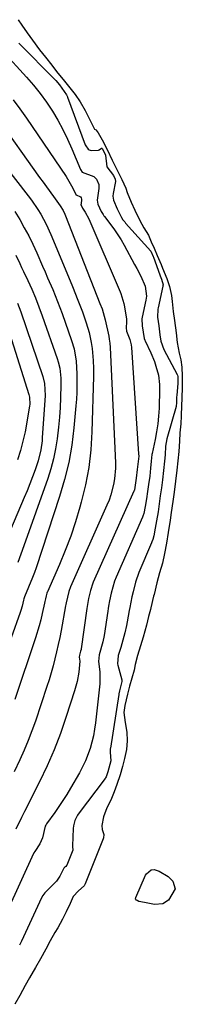
# Model space of a CAD drawing. Units: inches. Extents: x 1846871 to 1852321, y 463432 to 468767.
# Drawn here: x 1851231 to 1851290, y 464485 to 464844 of the extents above; entities that cross this region are included whole.
import ezdxf

# ---------------------------------------------------------------- set-up
doc = ezdxf.new("R2010")
doc.units = ezdxf.units.IN
doc.header["$MEASUREMENT"] = 0
for name, color, linetype in [('1', 7, 'Continuous'), ('7', 7, 'Continuous'), ('8', 7, 'Continuous')]:
    doc.layers.add(name, color=color, linetype=linetype)

msp = doc.modelspace()

# ---------------------------------------------------------------- linework, layer by layer
at = {"layer": '1', "color": 18}
for points in [[(1851230.28, 464844.22, 1694), (1851231.58, 464842.17, 1694), (1851233.53, 464839.4, 1694), (1851235.44, 464836.74, 1694), (1851238.02, 464833.2, 1694), (1851240.23, 464830.51, 1694), (1851242.61, 464827.57, 1694), (1851244.27, 464825.36, 1694), (1851247.14, 464821.77, 1694), (1851248.65, 464819.92, 1694), (1851251.11, 464816.87, 1694), (1851252.94, 464814.22, 1694), (1851254.75, 464811.06, 1694), (1851256.17, 464808.15, 1694), (1851258.19, 464804.3, 1694), (1851258.72, 464803.99, 1694), (1851258.79, 464803.94, 1694), (1851259.53, 464802.92, 1694), (1851260.95, 464800.41, 1694), (1851262.8, 464796.81, 1694), (1851264.54, 464792.98, 1694), (1851266.81, 464788.53, 1694), (1851268.14, 464785.86, 1694), (1851269.57, 464782.68, 1694), (1851270.08, 464781.1, 1694), (1851271.5, 464777.57, 1694), (1851272.88, 464774.72, 1694), (1851274.68, 464770.97, 1694), (1851276.2, 464768.3, 1694), (1851277.83, 464765.54, 1694), (1851278.88, 464763.2, 1694), (1851279.92, 464760.81, 1694), (1851281.09, 464758.11, 1694), (1851282.5, 464754.83, 1694), (1851283.04, 464753.54, 1694), (1851284.59, 464749.73, 1694), (1851285.49, 464746.83, 1694), (1851286.23, 464743.51, 1694), (1851286.46, 464741.33, 1694), (1851286.89, 464737.73, 1694), (1851287.39, 464734.45, 1694), (1851288, 464729.92, 1694), (1851288.4, 464726.42, 1694), (1851289.04, 464722.53, 1694), (1851289.63, 464720.08, 1694), (1851290, 464717.35, 1694), (1851290.22, 464714.13, 1694), (1851290.21, 464710.26, 1694), (1851290.04, 464705.96, 1694), (1851289.95, 464703.39, 1694), (1851289.85, 464699.68, 1694), (1851289.63, 464696.67, 1694), (1851289.27, 464693.47, 1694), (1851289.14, 464690.42, 1694), (1851288.96, 464686.6, 1694), (1851288.63, 464683.24, 1694), (1851288.25, 464679.86, 1694), (1851287.76, 464675.83, 1694), (1851287.22, 464671.75, 1694), (1851286.75, 464668.37, 1694), (1851286.2, 464664.3, 1694), (1851285.81, 464661.55, 1694), (1851285.08, 464657.03, 1694), (1851284.4, 464653.19, 1694), (1851283.72, 464649.36, 1694), (1851282.95, 464645.9, 1694), (1851281.89, 464642.34, 1694), (1851280.9, 464638.65, 1694), (1851279.89, 464634.48, 1694), (1851279.73, 464633.8, 1694), (1851278.71, 464629.6, 1694), (1851278.54, 464628.9, 1694), (1851277.91, 464626.35, 1694), (1851277.08, 464623.22, 1694), (1851275.89, 464618.84, 1694), (1851275, 464615.71, 1694), (1851273.87, 464612.13, 1694), (1851273.02, 464608.85, 1694), (1851272.66, 464606.8, 1694), (1851271.82, 464603.86, 1694), (1851270.93, 464600.96, 1694), (1851270.17, 464598.08, 1694), (1851269.2, 464593.9, 1694), (1851268.84, 464591.31, 1694), (1851269.32, 464587.71, 1694), (1851270, 464584.15, 1694), (1851270.11, 464581.03, 1694), (1851269.84, 464577.9, 1694), (1851269.14, 464574.61, 1694), (1851268.37, 464571.65, 1694), (1851267.47, 464568.59, 1694), (1851266.33, 464565.07, 1694), (1851265.33, 464562.35, 1694), (1851264.05, 464559.32, 1694), (1851262.63, 464556.58, 1694), (1851261.47, 464553.32, 1694), (1851260.78, 464550.12, 1694), (1851261, 464548.69, 1694), (1851261.53, 464546.87, 1694), (1851261.41, 464545.67, 1694), (1851261.28, 464545.28, 1694), (1851254.74, 464528.84, 1694), (1851254.32, 464528.07, 1694), (1851252.32, 464526.31, 1694), (1851250.41, 464524.14, 1694), (1851249.26, 464521.7, 1694), (1851247.77, 464518.59, 1694), (1851246.43, 464515.88, 1694), (1851244.75, 464512.77, 1694), (1851243.66, 464511.05, 1694), (1851241.95, 464508.06, 1694), (1851240.34, 464504.94, 1694), (1851238.42, 464501.46, 1694), (1851236.57, 464498.23, 1694), (1851234.41, 464494.46, 1694), (1851232.83, 464491.72, 1694), (1851230.83, 464488.11, 1694), (1851229.05, 464484.85, 1694)], [(1851230.48, 464835.67, 1696), (1851243.78, 464822.28, 1696), (1851243.99, 464822.06, 1696), (1851245.3, 464820.4, 1696), (1851247.89, 464816.85, 1696), (1851248.27, 464816.03, 1696), (1851248.33, 464815.89, 1696), (1851254.79, 464798.6, 1696), (1851254.95, 464798.23, 1696), (1851255.85, 464796.91, 1696), (1851256.16, 464796.7, 1696), (1851256.89, 464796.52, 1696), (1851259.58, 464796.59, 1696), (1851259.9, 464796.74, 1696), (1851260.73, 464797.32, 1696), (1851260.8, 464797.33, 1696), (1851260.86, 464797.31, 1696), (1851260.97, 464797.21, 1696), (1851261.84, 464795.59, 1696), (1851262.12, 464794.81, 1696), (1851262.63, 464790.48, 1696), (1851265.1, 464787.39, 1696), (1851265.74, 464786, 1696), (1851265.81, 464785.17, 1696), (1851265, 464780.74, 1696), (1851264.9, 464779.77, 1696), (1851265.06, 464778.32, 1696), (1851266.41, 464775.13, 1696), (1851267.99, 464772.03, 1696), (1851268.55, 464771.18, 1696), (1851269.17, 464770.39, 1696), (1851269.5, 464770.01, 1696), (1851278.67, 464759.7, 1696), (1851279.56, 464757.77, 1696), (1851279.66, 464757.51, 1696), (1851282.02, 464751.08, 1696), (1851282.16, 464750.69, 1696), (1851282.61, 464749.56, 1696), (1851283.17, 464747.44, 1696), (1851283.16, 464747.04, 1696), (1851283.14, 464746.9, 1696), (1851281.36, 464739.06, 1696), (1851281.27, 464738.57, 1696), (1851281.17, 464735.62, 1696), (1851281.63, 464732.44, 1696), (1851282.05, 464729.25, 1696), (1851282.35, 464726.9, 1696), (1851283.46, 464723.87, 1696), (1851288.34, 464714.66, 1696), (1851288.42, 464714.46, 1696), (1851288.53, 464714.03, 1696), (1851288.61, 464713.1, 1696), (1851288.57, 464711.4, 1696), (1851288.18, 464707.19, 1696), (1851288.14, 464706.39, 1696), (1851288.09, 464705.01, 1696), (1851288.06, 464704.01, 1696), (1851288.01, 464703.54, 1696), (1851287.96, 464703.24, 1696), (1851287.92, 464703.09, 1696), (1851284.61, 464691.26, 1696), (1851284.07, 464688.58, 1696), (1851283.92, 464685.41, 1696), (1851283.75, 464683.04, 1696), (1851283.38, 464679.66, 1696), (1851282.98, 464676.27, 1696), (1851282.58, 464673.34, 1696), (1851282.18, 464670.42, 1696), (1851281.78, 464667.48, 1696), (1851281.35, 464664.61, 1696), (1851280.8, 464661.37, 1696), (1851280.32, 464658.6, 1696), (1851279.79, 464655.89, 1696), (1851279.41, 464654.55, 1696), (1851279.1, 464653.68, 1696), (1851278.93, 464653.26, 1696), (1851274.39, 464642.49, 1696), (1851273.13, 464638.92, 1696), (1851272.25, 464635.39, 1696), (1851271.84, 464633.62, 1696), (1851271.01, 464629.67, 1696), (1851270.8, 464628.53, 1696), (1851270.09, 464624.44, 1696), (1851269.84, 464623.13, 1696), (1851269.2, 464620.49, 1696), (1851268.47, 464617.81, 1696), (1851267.72, 464615.1, 1696), (1851266.8, 464612.14, 1696), (1851266.58, 464609.1, 1696), (1851266.67, 464608.67, 1696), (1851268.1, 464603.23, 1696), (1851268.13, 464603.09, 1696), (1851268.14, 464602.69, 1696), (1851267.88, 464601.69, 1696), (1851267.23, 464599.27, 1696), (1851267.01, 464598.14, 1696), (1851266.98, 464597.91, 1696), (1851263.96, 464578.35, 1696), (1851263.92, 464578.05, 1696), (1851263.84, 464576.86, 1696), (1851264.09, 464573.7, 1696), (1851263.06, 464569.68, 1696), (1851262.38, 464567.89, 1696), (1851262.17, 464567.5, 1696), (1851261.99, 464567.25, 1696), (1851252.17, 464554.24, 1696), (1851251.94, 464553.92, 1696), (1851250.9, 464551.88, 1696), (1851250.5, 464549.95, 1696), (1851250.41, 464548.97, 1696), (1851250.13, 464542.66, 1696), (1851250.13, 464542.52, 1696), (1851250.15, 464542.25, 1696), (1851250.26, 464541.31, 1696), (1851250.23, 464541.18, 1696), (1851250.19, 464541.05, 1696), (1851248.02, 464535.61, 1696), (1851247.69, 464535.13, 1696), (1851247.35, 464534.85, 1696), (1851247.21, 464534.77, 1696), (1851247.08, 464534.67, 1696), (1851246.96, 464534.56, 1696), (1851245.45, 464531.68, 1696), (1851244.28, 464529.82, 1696), (1851240.43, 464526.05, 1696), (1851239.94, 464525.52, 1696), (1851239.32, 464524.62, 1696), (1851238.8, 464523.66, 1696), (1851231.43, 464507.86, 1696), (1851231.2, 464507.37, 1696), (1851230.73, 464506.41, 1696)], [(1851224.6, 464832.73, 1698), (1851233.34, 464823.27, 1698), (1851235.9, 464820.33, 1698), (1851238.35, 464817.3, 1698), (1851240.62, 464814.14, 1698), (1851242.77, 464810.89, 1698), (1851244.74, 464807.53, 1698), (1851246.61, 464804.11, 1698), (1851248.3, 464800.6, 1698), (1851249.89, 464797.03, 1698), (1851252.97, 464789.59, 1698), (1851253.63, 464788.62, 1698), (1851257.91, 464786.96, 1698), (1851258.93, 464786.05, 1698), (1851259.71, 464784.06, 1698), (1851259.71, 464782.62, 1698), (1851259.09, 464778.32, 1698), (1851259.32, 464776.87, 1698), (1851260.6, 464774.17, 1698), (1851261.25, 464773.15, 1698), (1851261.6, 464772.65, 1698), (1851261.79, 464772.41, 1698), (1851264.13, 464769.35, 1698), (1851265.44, 464767.55, 1698), (1851267.87, 464763.82, 1698), (1851268.98, 464761.89, 1698), (1851272.81, 464754.85, 1698), (1851273.56, 464753.45, 1698), (1851275.01, 464750.62, 1698), (1851276.71, 464747, 1698), (1851277.12, 464743.34, 1698), (1851276.9, 464741.87, 1698), (1851275.56, 464735.61, 1698), (1851275.45, 464735.02, 1698), (1851275.58, 464732.52, 1698), (1851276.28, 464727.88, 1698), (1851276.5, 464727.28, 1698), (1851276.63, 464726.98, 1698), (1851278.69, 464722.61, 1698), (1851280.03, 464719.42, 1698), (1851280.59, 464717.78, 1698), (1851281.49, 464714.44, 1698), (1851281.9, 464711.04, 1698), (1851281.93, 464709.31, 1698), (1851281.73, 464702.47, 1698), (1851281.56, 464699.57, 1698), (1851281.28, 464696.67, 1698), (1851280.84, 464693.8, 1698), (1851280.29, 464690.95, 1698), (1851279.17, 464685.89, 1698), (1851279.1, 464685.57, 1698), (1851278.79, 464683.13, 1698), (1851278.63, 464680.56, 1698), (1851278.3, 464677.6, 1698), (1851277.91, 464674.63, 1698), (1851277.54, 464671.96, 1698), (1851277.15, 464669.32, 1698), (1851276.67, 464666.5, 1698), (1851276.18, 464664.02, 1698), (1851275.82, 464662.96, 1698), (1851275.71, 464662.7, 1698), (1851266.06, 464640.73, 1698), (1851265.48, 464639.28, 1698), (1851264.27, 464634.91, 1698), (1851263.66, 464632.09, 1698), (1851263.31, 464630.22, 1698), (1851263.15, 464629.28, 1698), (1851263, 464628.35, 1698), (1851261.66, 464619.49, 1698), (1851261.15, 464617.14, 1698), (1851259.79, 464612.38, 1698), (1851259.6, 464610.02, 1698), (1851260.1, 464606.17, 1698), (1851260.04, 464601.79, 1698), (1851258.48, 464587.64, 1698), (1851258.15, 464585.24, 1698), (1851257.72, 464582.87, 1698), (1851256.5, 464578.2, 1698), (1851254.8, 464573.69, 1698), (1851252.63, 464569.38, 1698), (1851249.39, 464563.77, 1698), (1851248.02, 464561.48, 1698), (1851246.61, 464559.23, 1698), (1851245.13, 464557.03, 1698), (1851243.6, 464554.85, 1698), (1851240.64, 464550.78, 1698), (1851240.56, 464550.66, 1698), (1851240.35, 464550.29, 1698), (1851240.15, 464549.81, 1698), (1851239.16, 464545.56, 1698), (1851238.22, 464543.44, 1698), (1851236.34, 464540.62, 1698), (1851235.99, 464540.08, 1698), (1851235.87, 464539.86, 1698), (1851221.38, 464508.42, 1698)], [(1851228.44, 464814.95, 1700), (1851230.92, 464811.63, 1700), (1851233.32, 464808.25, 1700), (1851247.84, 464786.93, 1700), (1851250.22, 464782.68, 1700), (1851251.29, 464780.39, 1700), (1851251.33, 464780.33, 1700), (1851251.39, 464780.27, 1700), (1851253, 464779.59, 1700), (1851253.28, 464779.21, 1700), (1851253.42, 464778.75, 1700), (1851253.22, 464776.94, 1700), (1851253.21, 464776.84, 1700), (1851253.21, 464776.74, 1700), (1851253.72, 464775.46, 1700), (1851254.78, 464773.92, 1700), (1851256.11, 464771.55, 1700), (1851267.46, 464744.85, 1700), (1851267.71, 464744.27, 1700), (1851268.17, 464743.08, 1700), (1851268.88, 464740.64, 1700), (1851269, 464740.01, 1700), (1851269.78, 464735.03, 1700), (1851269.87, 464734, 1700), (1851269.67, 464731.76, 1700), (1851269.82, 464730.55, 1700), (1851271, 464727.49, 1700), (1851271.51, 464725.59, 1700), (1851271.63, 464724.62, 1700), (1851274.26, 464685.82, 1700), (1851274.29, 464684.88, 1700), (1851273.67, 464680.01, 1700), (1851273.36, 464676.84, 1700), (1851272.85, 464673.48, 1700), (1851272.7, 464672.68, 1700), (1851272.58, 464672.3, 1700), (1851272.51, 464672.11, 1700), (1851257.7, 464638.96, 1700), (1851257.54, 464638.59, 1700), (1851256.66, 464635.93, 1700), (1851255.96, 464632.92, 1700), (1851255.44, 464630.04, 1700), (1851255.33, 464629.31, 1700), (1851253.27, 464614.57, 1700), (1851253.25, 464614.39, 1700), (1851253.08, 464613.69, 1700), (1851252.68, 464612.28, 1700), (1851252.57, 464611.58, 1700), (1851252.75, 464610.12, 1700), (1851252.4, 464606.12, 1700), (1851251.79, 464602.65, 1700), (1851250.87, 464599.24, 1700), (1851247.84, 464589.85, 1700), (1851245.71, 464583.75, 1700), (1851243.4, 464577.74, 1700), (1851240.81, 464571.84, 1700), (1851238.03, 464566.02, 1700), (1851232.57, 464555.22, 1700), (1851232.19, 464554.49, 1700), (1851231.42, 464553.01, 1700), (1851229.46, 464548.75, 1700)], [(1851222.23, 464808.74, 1702), (1851238.11, 464786.63, 1702), (1851239.35, 464784.9, 1702), (1851240.61, 464783.17, 1702), (1851243.13, 464779.74, 1702), (1851245.64, 464776.29, 1702), (1851246.69, 464774.53, 1702), (1851247.29, 464773.29, 1702), (1851247.55, 464772.66, 1702), (1851260.15, 464740.64, 1702), (1851260.91, 464738.71, 1702), (1851262.1, 464734.68, 1702), (1851263.37, 464728.69, 1702), (1851263.56, 464727.66, 1702), (1851263.77, 464726.1, 1702), (1851263.88, 464724.53, 1702), (1851265.78, 464682.53, 1702), (1851265.79, 464680.54, 1702), (1851265.47, 464676.59, 1702), (1851265.14, 464674.63, 1702), (1851264.11, 464670.78, 1702), (1851263.44, 464668.91, 1702), (1851262.69, 464667.07, 1702), (1851249.33, 464637.2, 1702), (1851248.72, 464635.56, 1702), (1851247.79, 464631.33, 1702), (1851247.69, 464630.81, 1702), (1851247.59, 464630.29, 1702), (1851245.96, 464621.34, 1702), (1851245.45, 464618.73, 1702), (1851244.91, 464616.14, 1702), (1851244.32, 464613.55, 1702), (1851243.7, 464610.98, 1702), (1851243.02, 464608.41, 1702), (1851242.3, 464605.86, 1702), (1851241.53, 464603.32, 1702), (1851240.73, 464600.8, 1702), (1851236.57, 464588.24, 1702), (1851235.31, 464584.64, 1702), (1851233.95, 464581.08, 1702), (1851232.46, 464577.57, 1702), (1851230.89, 464574.09, 1702), (1851228.76, 464569.64, 1702)], [(1851223.81, 464792.9, 1704), (1851233.95, 464779.98, 1704), (1851235.18, 464778.34, 1704), (1851237.49, 464774.94, 1704), (1851238.56, 464773.19, 1704), (1851240.51, 464769.58, 1704), (1851242.2, 464765.84, 1704), (1851249.81, 464747.4, 1704), (1851250.31, 464746.18, 1704), (1851251.84, 464742.5, 1704), (1851252.82, 464740.04, 1704), (1851253.72, 464737.55, 1704), (1851255.08, 464733.58, 1704), (1851256.14, 464730.04, 1704), (1851256.9, 464726.43, 1704), (1851257.25, 464724.22, 1704), (1851257.7, 464719.86, 1704), (1851257.81, 464716.94, 1704), (1851257.79, 464714.02, 1704), (1851257.19, 464693.75, 1704), (1851256.76, 464687.26, 1704), (1851256.03, 464680.82, 1704), (1851254.83, 464674.45, 1704), (1851253.33, 464668.12, 1704), (1851252.83, 464666.29, 1704), (1851251.22, 464660.95, 1704), (1851249.47, 464655.67, 1704), (1851247.48, 464650.47, 1704), (1851245.33, 464645.32, 1704), (1851240.95, 464635.43, 1704), (1851240.88, 464635.27, 1704), (1851240.76, 464634.94, 1704), (1851240.46, 464633.95, 1704), (1851240.2, 464632.81, 1704), (1851240.02, 464631.88, 1704), (1851239.88, 464631.26, 1704), (1851239.03, 464627.43, 1704), (1851238.5, 464625.22, 1704), (1851237.92, 464623.02, 1704), (1851236.59, 464618.66, 1704), (1851229.1, 464596.11, 1704)], [(1851229.08, 464774.17, 1706), (1851230.86, 464771.27, 1706), (1851232.51, 464768.29, 1706), (1851234.1, 464765.29, 1706), (1851235.59, 464762.23, 1706), (1851237.02, 464759.13, 1706), (1851239.14, 464754.31, 1706), (1851240.09, 464752.16, 1706), (1851241.03, 464750.01, 1706), (1851242.91, 464745.7, 1706), (1851243.83, 464743.54, 1706), (1851245.54, 464739.16, 1706), (1851246.34, 464736.96, 1706), (1851249.79, 464727.07, 1706), (1851250.66, 464724.12, 1706), (1851251.41, 464719.57, 1706), (1851251.7, 464714.96, 1706), (1851251.73, 464713.1, 1706), (1851251.69, 464708.16, 1706), (1851251.55, 464705.69, 1706), (1851251.36, 464703.23, 1706), (1851250.62, 464695.3, 1706), (1851249.81, 464688.92, 1706), (1851248.71, 464682.6, 1706), (1851247.19, 464676.36, 1706), (1851245.38, 464670.19, 1706), (1851236.81, 464644.21, 1706), (1851236.19, 464642.4, 1706), (1851235.53, 464640.61, 1706), (1851234.07, 464637.06, 1706), (1851232.53, 464633.55, 1706), (1851232.34, 464632.87, 1706), (1851232.23, 464632.33, 1706), (1851231.71, 464630.15, 1706), (1851231.27, 464628.64, 1706), (1851231.02, 464627.9, 1706), (1851227.75, 464618.55, 1706)], [(1851229.41, 464758.22, 1708), (1851230.83, 464755.28, 1708), (1851231.53, 464753.8, 1708), (1851232.22, 464752.33, 1708), (1851233.78, 464749.01, 1708), (1851235.2, 464745.85, 1708), (1851236.56, 464742.67, 1708), (1851237.83, 464739.44, 1708), (1851239.03, 464736.19, 1708), (1851244.53, 464720.53, 1708), (1851244.9, 464719.38, 1708), (1851245.44, 464717.02, 1708), (1851245.81, 464713.41, 1708), (1851245.84, 464712.19, 1708), (1851245.83, 464710.98, 1708), (1851245.73, 464706.25, 1708), (1851245.59, 464702.67, 1708), (1851245.38, 464699.1, 1708), (1851245.04, 464695.54, 1708), (1851244.53, 464691.26, 1708), (1851243.92, 464687.58, 1708), (1851243.16, 464683.93, 1708), (1851242.17, 464680.34, 1708), (1851241.04, 464676.78, 1708), (1851232.34, 464652.17, 1708), (1851231.24, 464649.13, 1708), (1851230.09, 464646.11, 1708)]]:
    msp.add_polyline3d(points, dxfattribs=at)
at = {"layer": '7', "color": 18}
for points in [[(1851222.84, 464742.91, 1712), (1851234.1, 464707.43, 1712), (1851234.37, 464706.42, 1712), (1851234.51, 464703.81, 1712), (1851234.44, 464703.29, 1712), (1851233.46, 464697.32, 1712), (1851232.8, 464693.84, 1712), (1851232.02, 464690.39, 1712), (1851231.07, 464686.98, 1712), (1851230.01, 464683.6, 1712)], [(1851280.09, 464521.29, 1694), (1851276.46, 464521.96, 1694), (1851274.29, 464522.43, 1694), (1851273.72, 464522.7, 1694), (1851273.46, 464522.89, 1694), (1851273.17, 464523.34, 1694), (1851273.22, 464523.88, 1694), (1851276.83, 464531.98, 1694), (1851277.09, 464532.43, 1694), (1851278.9, 464533.92, 1694), (1851279.97, 464534, 1694), (1851281.72, 464533.46, 1694), (1851285.01, 464531.46, 1694), (1851286.75, 464529.79, 1694), (1851287.62, 464527.05, 1694), (1851285.22, 464522.82, 1694), (1851283.12, 464521.47, 1694), (1851280.09, 464521.29, 1694)]]:
    msp.add_polyline3d(points, dxfattribs=at)
at = {"layer": '8', "color": 18}
msp.add_polyline3d([(1851230.05, 464740.81, 1710), (1851231.2, 464737.65, 1710), (1851239.31, 464713.99, 1710), (1851239.93, 464711.45, 1710), (1851240.1, 464707.09, 1710), (1851239.07, 464691.63, 1710), (1851238.98, 464690.54, 1710), (1851238.57, 464687.27, 1710), (1851237.55, 464683.19, 1710), (1851236.41, 464679.95, 1710), (1851235.48, 464677.38, 1710), (1851234.51, 464674.83, 1710), (1851233.5, 464672.3, 1710), (1851232.45, 464669.78, 1710), (1851220.68, 464642.25, 1710)], dxfattribs=at)

doc.saveas('drawing.dxf')
